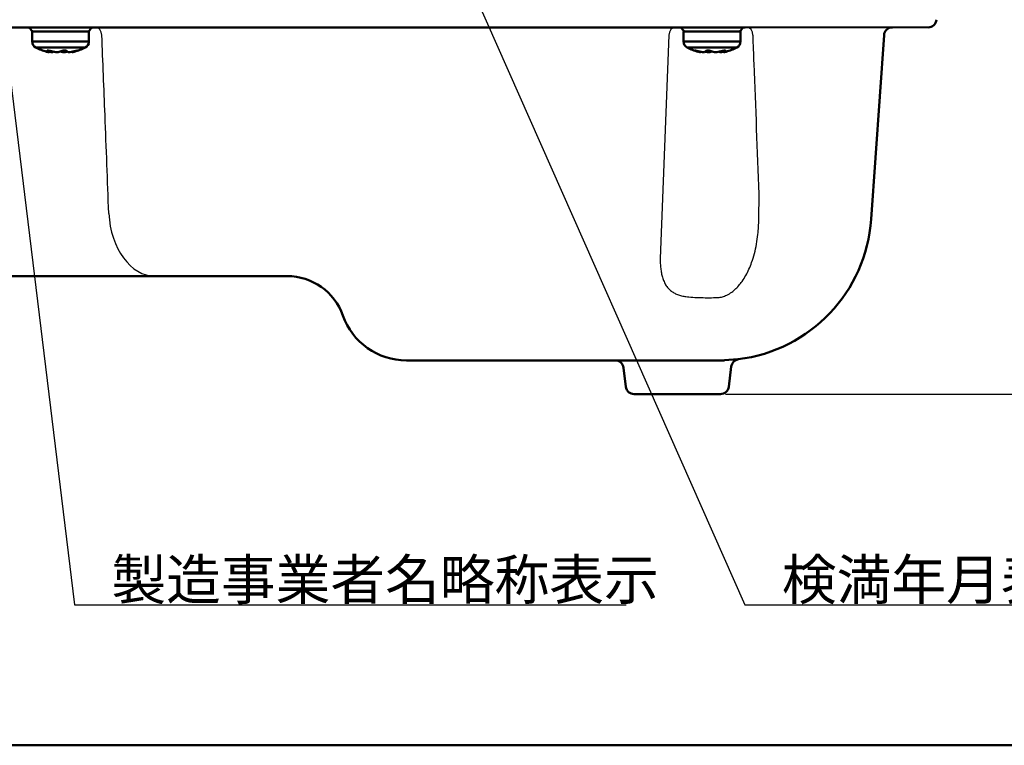
# Model space of a CAD drawing. Units: millimetres. Extents: x 0 to 840, y -1 to 594.
# Drawn here: x 264 to 380, y 12 to 98 of the extents above; entities that cross this region are included whole.
import ezdxf

# ---------------------------------------------------------------- set-up
doc = ezdxf.new("R2010")
doc.units = ezdxf.units.MM
doc.header["$LTSCALE"] = 128.912777
doc.layers.add('NoLayerName_001', color=7, linetype='Continuous')
doc.styles.get("Standard").update_dxf_attribs({"font": 'txt', "bigfont": 'extfont2'})
doc.dimstyles.get("Standard").update_dxf_attribs({"dimtxt": 2.5, "dimasz": 2.5, "dimexe": 1.25, "dimexo": 0.625, "dimtad": 1, "dimzin": 0, "dimdsep": 46, "dimtxsty": 'Standard', "dimcen": 2.5, "dimadec": 0, "dimazin": 0, "dimtfac": 0.75, "dimtmove": 0, "dimatfit": 3, "dimfxl": 1, "dimarcsym": 0})

# ---------------------------------------------------------------- blocks, each defined once
blk = doc.blocks.new('_OPEN30')
at = {"color": 0, "linetype": 'ByBlock', "lineweight": -2}
for p, q in [((-1, 0.267949), (0, 0)), ((0, 0), (-1, -0.267949)), ((0, 0), (-1, 0))]:
    blk.add_line(p, q, dxfattribs=at)
blk = doc.blocks.new('*D19')
at = {"layer": 'Defpoints', "color": 0}
for p in [(364.07, 285.02), (395.85, 285.02), (346.69, 53.92)]:
    blk.add_point(p, dxfattribs=at)
at = {"layer": 'NoLayerName_001', "color": 0, "linetype": 'Continuous', "lineweight": 25}
for p, q in [((364.7, 285.02), (399.35, 285.02)), ((395.85, 57.67), (395.85, 281.27)), ((347.31, 53.92), (399.35, 53.92))]:
    blk.add_line(p, q, dxfattribs=at)
at = {"layer": 'NoLayerName_001', "color": 0, "lineweight": 25, "xscale": 3.75, "yscale": 3.75, "zscale": 3.75}
for p, rotation in [((395.85, 285.02), 90), ((395.85, 53.92), 270)]:
    blk.add_blockref('_OPEN30', p, dxfattribs=dict(at, rotation=rotation))
at = {"layer": 'NoLayerName_001', "color": 0, "lineweight": 50, "insert": (392.37, 169.47), "char_height": 4.375, "attachment_point": 5, "rotation": 90}
blk.add_mtext('231', dxfattribs=at)
blk = doc.blocks.new('JZB_0003')
at = {"layer": 'NoLayerName_001', "color": 7, "linetype": 'Continuous', "lineweight": 25}
for p, q in [((265.04, 42.57), (264.01, 16.09)), ((275.71, 20.74), (275.74, 23.73))]:
    blk.add_line(p, q, dxfattribs=at)
at = {"layer": 'NoLayerName_001', "color": 7, "linetype": 'Continuous', "lineweight": 50}
for p, q in [((289.03, 20.74), (290.55, 42.57)), ((76.8, 14), (220.25, 14)), ((233.88, 4), (271.07, 4)), ((273.22, 4.13), (271.62, 4.01)), ((273.25, 4.13), (273.22, 4.13)), ((259.64, 3.12), (259.91, 0.88)), ((272.13, 0.88), (272.42, 3.27)), ((271.14, 0), (260.91, 0))]:
    blk.add_line(p, q, dxfattribs=at)
for centre, radius, start, end in [((291.55, 42.5), 1, 90, 176), ((271.07, 22), 18, 276.9538, 356), ((219.74, 7), 7, 19.4712, 90), ((233.88, 12), 8, 199.4712, 270), ((258.65, 3), 1, 7, 90), ((271.07, 22), 18, 270, 271.7545), ((273.42, 3.15), 1, 98.5843, 173.016), ((260.91, 1), 1, 187, 270), ((271.14, 1), 1, 270, 353)]:
    blk.add_arc(centre, radius, start, end, dxfattribs=at)
blk.add_ellipse((295.78, 44.5), major_axis=(1, 0), ratio=0.999848, start_param=4.712389, end_param=6.195919, dxfattribs=at)
at = {"layer": 'NoLayerName_001', "color": 7, "linetype": 'Continuous', "lineweight": 25}
for centre, major_axis, ratio, start_param, end_param in [((197.04, 42.5), (0, 1), 0.715109, 4.782202, 6.283185), ((265.75, 42.5), (0, 1), 0.715109, 0, 1.500983), ((274.29, 42.5), (0, 1), 0.715109, 4.782202, 6.283185), ((204.07, 22), (0, 8), 0.687609, 1.640609, 3.141593)]:
    blk.add_ellipse(centre, major_axis=major_axis, ratio=ratio, start_param=start_param, end_param=end_param, dxfattribs=at)
for points, knots in [([(198.58, 21.44), (198.43, 25.32), (198.17, 32.36), (197.88, 39.4), (197.76, 42.57)], [0, 0, 0, 0, 11.637413, 21.143883, 21.143883, 21.143883, 21.143883]), ([(275.74, 23.73), (275.54, 28.89), (275.3, 35.17), (275.05, 41.44), (275.01, 42.57)], [0, 0, 0, 0, 15.466367, 18.849319, 18.849319, 18.849319, 18.849319]), ([(270.74, 11.45), (270.91, 11.47), (271.26, 11.5), (271.8, 11.69), (272.35, 11.98), (272.87, 12.39), (273.32, 12.86), (273.76, 13.42), (274.17, 14.07), (274.54, 14.82), (274.89, 15.69), (275.19, 16.69), (275.44, 17.8), (275.59, 18.86), (275.68, 19.84), (275.69, 20.44), (275.71, 20.74)], [0, 0, 0, 0, 0.516733, 1.029556, 1.715464, 2.362932, 3.009304, 3.651802, 4.486162, 5.323783, 6.163295, 7.295672, 8.43995, 9.592792, 10.493, 11.398344, 11.398344, 11.398344, 11.398344]), ([(264.01, 16.09), (264.01, 15.89), (264, 15.49), (264.05, 14.92), (264.13, 14.37), (264.25, 13.85), (264.44, 13.34), (264.7, 12.86), (265.03, 12.46), (265.35, 12.19), (265.69, 11.97), (266.06, 11.8), (266.54, 11.65), (267, 11.57), (267.6, 11.5), (268.37, 11.45), (269.34, 11.44), (270.14, 11.44), (270.61, 11.45), (270.74, 11.45)], [0, 0, 0, 0, 0.600392, 1.195702, 1.729731, 2.254811, 2.81141, 3.35362, 3.868903, 4.378508, 4.593878, 5.086346, 5.591381, 6.106594, 6.462402, 7.422121, 8.405981, 9.395106, 9.807363, 9.807363, 9.807363, 9.807363])]:
    blk.add_open_spline(points, degree=3, knots=knots, dxfattribs=at)
blk = doc.blocks.new('JZB_0001')
at = {"layer": 'NoLayerName_001', "color": 6, "linetype": 'Continuous', "lineweight": 50}
blk.add_line((406.151, 6.583), (122.426, 6.583), dxfattribs=at)

msp = doc.modelspace()

# ---------------------------------------------------------------- linework, layer by layer
at = {"layer": 'NoLayerName_001', "color": 7, "linetype": 'Continuous', "lineweight": 50}
for p, q in [((264.443, 97.422), (183.949, 97.421)), ((264.443, 97.422), (272.363, 97.422)), ((341.779, 97.424), (272.363, 97.422)), ((341.779, 97.424), (349.616, 97.428)), ((349.616, 97.428), (371.533, 97.44)), ((271.778, 96.921), (265.028, 96.921)), ((265.028, 96.921), (265.028, 95.736)), ((271.778, 95.736), (271.778, 96.921)), ((342.321, 96.917), (349.071, 96.926)), ((342.323, 95.731), (342.321, 96.917)), ((348.746, 96.921), (342.646, 96.921)), ((349.071, 96.926), (349.073, 95.74)), ((267.019, 94.484), (267.019, 94.657)), ((347.083, 94.486), (347.083, 94.659)), ((269.786, 94.534), (269.786, 94.484)), ((344.316, 94.532), (344.316, 94.482))]:
    msp.add_line(p, q, dxfattribs=at)
at = {"layer": 'NoLayerName_001', "color": 8, "linetype": 'Continuous', "lineweight": 50}
for p, q in [((265.028, 95.736), (271.778, 95.736)), ((265.549, 95.022), (265.467, 95.022)), ((271.339, 95.022), (265.549, 95.022)), ((266.812, 94.65), (266.812, 94.626)), ((267.007, 94.492), (267.007, 94.658)), ((268.675, 94.492), (268.675, 94.645)), ((268.963, 94.667), (268.963, 94.492)), ((270.347, 94.626), (270.347, 94.66)), ((349.073, 95.74), (342.323, 95.731)), ((342.762, 95.018), (348.553, 95.026)), ((343.755, 94.623), (343.755, 94.657)), ((345.139, 94.666), (345.14, 94.491)), ((345.427, 94.492), (345.427, 94.644)), ((347.095, 94.494), (347.095, 94.66)), ((347.291, 94.652), (347.291, 94.628)), ((348.553, 95.026), (348.635, 95.026)), ((267.279, 94.492), (267.279, 94.599)), ((267.496, 94.551), (267.496, 94.492)), ((269.869, 94.55), (269.869, 94.492)), ((344.233, 94.548), (344.233, 94.49)), ((346.606, 94.552), (346.606, 94.493)), ((346.823, 94.493), (346.823, 94.6))]:
    msp.add_line(p, q, dxfattribs=at)
at = {"layer": 'NoLayerName_001', "color": 7, "linetype": 'Continuous', "lineweight": 50}
for points in [[(266.812, 94.626), (266.8, 94.649), (266.822, 94.664), (266.875, 94.67), (266.951, 94.666), (267.041, 94.654), (267.138, 94.634), (267.17, 94.626)], [(270.2, 94.626), (270.293, 94.649), (270.368, 94.664), (270.414, 94.67), (270.43, 94.666), (270.414, 94.654), (270.368, 94.634), (270.347, 94.626)], [(343.902, 94.624), (343.81, 94.646), (343.735, 94.661), (343.688, 94.667), (343.673, 94.663), (343.688, 94.651), (343.734, 94.631), (343.755, 94.623)], [(347.291, 94.628), (347.303, 94.651), (347.28, 94.666), (347.227, 94.672), (347.151, 94.668), (347.061, 94.656), (346.964, 94.636), (346.932, 94.628)], [(266.937, 94.492), (266.992, 94.482), (267.018, 94.482), (267.012, 94.489), (267.007, 94.492)], [(269.869, 94.492), (269.814, 94.482), (269.788, 94.482), (269.79, 94.484)], [(344.233, 94.49), (344.288, 94.481), (344.314, 94.48), (344.312, 94.482)], [(347.166, 94.494), (347.111, 94.484), (347.085, 94.483), (347.09, 94.491), (347.095, 94.494)]]:
    msp.add_lwpolyline(points, dxfattribs=at)
for centre, radius, start, end in [((264.443, 96.922), 0.5, 29.93966, 90.00059), ((265.31, 97.421), 0.5, 209.93966, 270), ((271.496, 97.421), 0.5, 270, 330.07232), ((272.363, 96.922), 0.5, 90.00131, 150.07232), ((341.779, 96.924), 0.5, 29.82281, 90.00131), ((342.646, 97.421), 0.5, 209.82281, 270), ((348.746, 97.421), 0.5, 270, 330.46252), ((349.616, 96.928), 0.5, 90.03163, 150.46252), ((265.828, 95.736), 0.8, 180, 243.1437), ((268.403, 100.821), 6.5, 243.1437, 255.23225), ((267.392, 95.263), 0.862, 227.66475, 243.4787), ((268.687, 100.488), 6.055, 255.48423, 261.98497), ((267.501, 97.652), 3.222, 281.26875, 290.09977), ((268.861, 94.062), 0.618, 65.89368, 114.10632), ((269.694, 95.263), 0.862, 227.66505, 243.48247), ((268.683, 100.487), 6.055, 278.01471, 284.51609), ((269.239, 97.653), 3.224, 281.27031, 290.09821), ((268.403, 100.821), 6.5, 284.76775, 296.8563), ((270.978, 95.736), 0.8, 296.8563, 0), ((343.123, 95.733), 0.8, 180.0764, 243.2201), ((345.691, 100.821), 6.5, 243.2201, 255.30865), ((344.859, 97.652), 3.224, 249.97819, 258.80609), ((345.412, 100.487), 6.055, 255.56031, 262.06169), ((344.407, 95.262), 0.862, 296.59392, 312.41135), ((345.242, 94.061), 0.618, 65.97008, 114.18271), ((346.597, 97.653), 3.222, 249.97663, 258.80765), ((345.407, 100.487), 6.055, 278.09143, 284.59217), ((346.709, 95.265), 0.862, 296.5977, 312.41165), ((345.691, 100.821), 6.5, 284.84415, 296.9327), ((348.273, 95.739), 0.8, 296.9327, 0.0764), ((267.554, 97.599), 3.167, 255.22845, 258.76759), ((268.124, 100.491), 6.059, 259.49581, 261.98486), ((267.388, 95.058), 0.576, 259.13237, 280.86763), ((267.166, 95.169), 0.753, 295.99567, 302.81947), ((267.987, 95.367), 0.887, 260.65932, 279.34068), ((269.295, 97.612), 3.182, 253.7157, 258.75981), ((268.819, 95.367), 0.887, 260.65957, 279.34043), ((268.117, 100.496), 6.064, 278.01606, 280.58895), ((269.418, 95.058), 0.576, 259.13494, 280.86506), ((344.684, 95.057), 0.576, 259.21133, 280.94146), ((345.977, 100.497), 6.064, 259.48745, 262.06034), ((345.282, 95.366), 0.887, 260.73597, 279.41683), ((344.803, 97.611), 3.182, 281.31659, 286.3607), ((346.114, 95.367), 0.887, 260.73572, 279.41708), ((346.935, 95.17), 0.753, 237.25693, 244.08073), ((346.714, 95.059), 0.576, 259.20877, 280.94402), ((345.97, 100.492), 6.059, 278.09154, 280.58059), ((346.545, 97.6), 3.167, 281.30881, 284.84795)]:
    msp.add_arc(centre, radius, start, end, dxfattribs=at)

# ---------------------------------------------------------------- block references
at = {"layer": 'NoLayerName_001', "xscale": 2, "yscale": 2, "zscale": 2}
msp.add_blockref('JZB_0001', (2.295, -0.898), dxfattribs=at)
at = {"layer": 'NoLayerName_001'}
msp.add_blockref('JZB_0003', (75.55, 53.921), dxfattribs=at)

# ---------------------------------------------------------------- texts
at = {"layer": 'NoLayerName_001', "color": 6, "linetype": 'Continuous', "lineweight": 50, "char_height": 4.76009, "attachment_point": 7, "line_spacing_factor": 0.909355}
for s, insert in [('\\fMS Gothic|b0|c128|p49;\\A1;製造事業者名略称表示', (274.439, 29.543)), ('\\fMS Gothic|b0|c128|p49;\\A1;検満年月表示', (353.977, 29.543))]:
    msp.add_mtext(s, dxfattribs=dict(at, insert=insert))

# ---------------------------------------------------------------- dimensions: what is measured, and where the dimension line sits
at = {"layer": 'NoLayerName_001', "color": 6, "linetype": 'Continuous', "lineweight": 50}
dim = msp.add_linear_dim(base=(395.852, 285.021), p1=(346.687, 53.921), p2=(364.071, 285.021), angle=90, dimstyle='Standard', override={"dimtxt": 4.375, "dimasz": 3.75, "dimexe": 3.5, "dimgap": 1.25, "dimdec": 0, "dimzin": 8, "dimblk": 'OPEN30', "dimclrd": 0, "dimclre": 0, "dimclrt": 0, "dimtp": 0, "dimtm": 0, "dimlwd": 25, "dimlwe": 25}, dxfattribs=at)
dim.commit()
dim.dimension.update_dxf_attribs({"geometry": '*D19', "text_midpoint": (395.852, 169.471), "dimtype": 160})

# ---------------------------------------------------------------- leaders
at = {"layer": 'NoLayerName_001', "color": 6, "linetype": 'Continuous', "lineweight": 25, "annotation_type": 0, "has_hookline": 1, "hookline_direction": 0}
for points, text_width in [([(251.822, 178.516), (270.064, 28.918), (273.814, 28.918)], 61.084), ([(288.071, 167.871), (349.602, 28.918), (353.352, 28.918)], 36.438)]:
    msp.add_leader(points, dimstyle='Standard', override={"dimtxt": 4.760091, "dimasz": 3.75, "dimldrblk": 'OPEN30'}, dxfattribs=dict(at, text_width=text_width))

doc.saveas('drawing.dxf')
